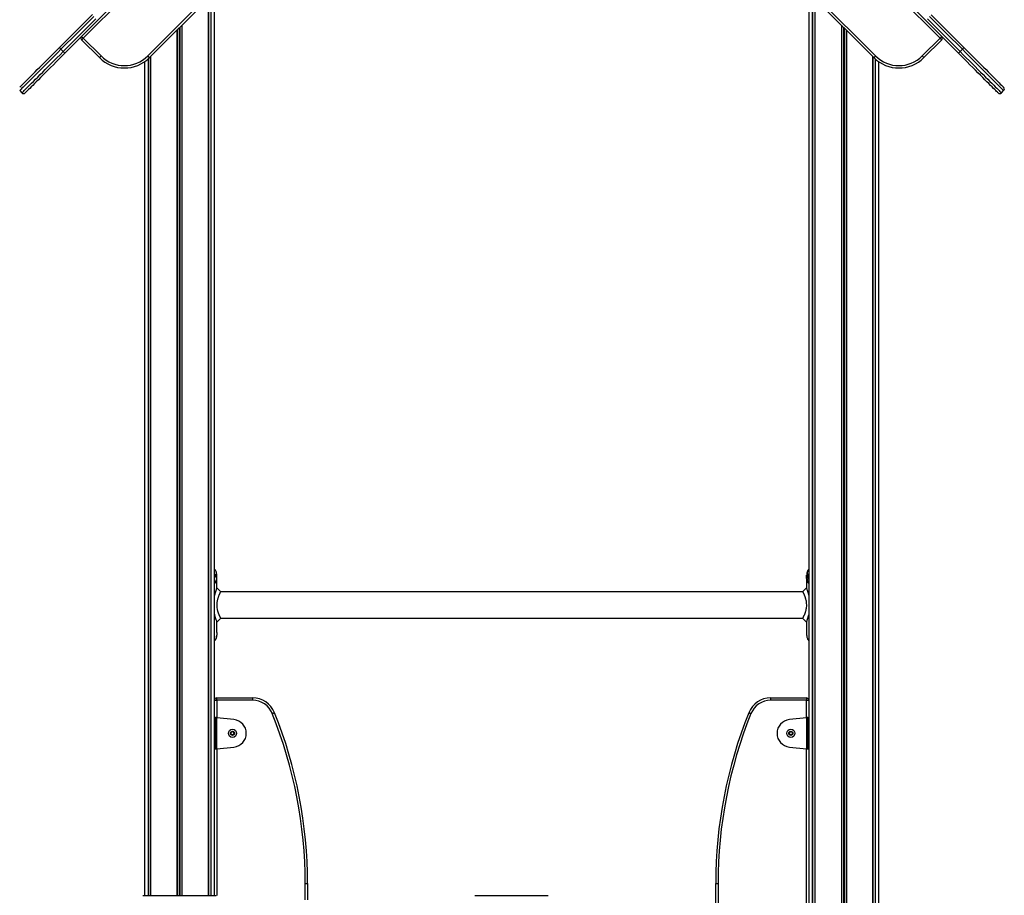
# Model space of a CAD drawing. Units: millimetres. Extents: x 1262 to 9970, y 2163 to 15084.
# Drawn here: x 5300 to 6552, y 13404 to 14517 of the extents above; entities that cross this region are included whole.
import ezdxf

# ---------------------------------------------------------------- set-up
doc = ezdxf.new("R2010")
doc.units = ezdxf.units.MM
doc.header["$LTSCALE"] = 70

msp = doc.modelspace()

# ---------------------------------------------------------------- linework, layer by layer
at = {"color": 8, "linetype": 'Continuous', "lineweight": 25}
for p, q in [((5741.4, 14854), (5381.1, 14493.8)), ((6470.8, 14493.8), (6110.5, 14854)), ((5463.1, 14471.2), (5810.5, 14818.6)), ((6041.3, 14818.6), (6388.7, 14471.2)), ((5540.3, 14544.1), (5540.3, 13403.9)), ((5540.6, 14544.4), (5540.6, 13403.9)), ((5543.3, 14547.1), (5543.3, 13403.9)), ((5543.5, 14547.3), (5543.5, 13403.9)), ((6308.3, 14547.3), (6308.3, 13272.7)), ((6308.5, 14547.1), (6308.5, 13272.7)), ((6311.3, 14544.4), (6311.3, 13272.7)), ((6311.5, 14544.1), (6311.5, 13272.7)), ((5500.3, 14504.1), (5500.3, 13403.9)), ((5500.6, 14504.4), (5500.6, 13403.9)), ((5503.2, 14507), (5503.2, 13403.9)), ((5503.8, 14507.6), (5503.8, 13403.9)), ((5506.4, 14510.2), (5506.4, 13403.9)), ((5506.7, 14510.5), (5506.7, 13403.9)), ((6345.2, 14510.5), (6345.2, 13272.9)), ((6345.5, 14510.2), (6345.5, 13272.9)), ((6348.1, 14507.6), (6348.1, 13272.9)), ((6348.6, 14507), (6348.6, 13272.9)), ((6351.3, 14504.4), (6351.3, 13272.9)), ((6351.6, 14504.1), (6351.6, 13272.9)), ((5463.5, 14467.4), (5463.5, 13403.9)), ((5463.7, 14467.6), (5463.7, 13403.9)), ((5466.4, 14470.2), (5466.4, 13403.9)), ((5466.7, 14470.5), (5466.7, 13403.9)), ((6385.2, 14470.5), (6385.2, 13272.7)), ((6385.4, 14470.2), (6385.4, 13272.7)), ((6388.2, 14467.6), (6388.2, 13272.7)), ((6388.4, 14467.4), (6388.4, 13272.7)), ((5548.3, 13811.4), (5548, 13813.9)), ((6303.7, 13811.4), (6303.9, 13812.7)), ((5548.6, 13801.7), (5548, 13801.2)), ((5548, 13801.7), (5548.6, 13801.7)), ((5548, 13800.5), (5549, 13801.3)), ((6303.9, 13802.4), (6302.8, 13802.4)), ((6303.9, 13800.6), (6303, 13801.3)), ((6303.5, 13801.7), (6303.9, 13801.4)), ((6303.9, 13801.7), (6303.5, 13801.7)), ((5548, 13651.9), (5550.9, 13651.9)), ((5550.9, 13651.9), (5550.9, 13629.8)), ((6300.9, 13629.8), (6300.9, 13651.9)), ((6300.9, 13651.9), (6303.9, 13651.9)), ((5550.9, 13590.1), (5550.9, 13403.8)), ((6300.9, 13272.7), (6300.9, 13590.1)), ((5663.4, 13398), (5663.4, 13418.9)), ((6188.4, 13418.9), (6188.4, 13270.7))]:
    msp.add_line(p, q, dxfattribs=at)
at = {"color": 7, "linetype": 'Continuous', "lineweight": 25}
for p, q in [((5823.4, 14827.2), (5465.3, 14469.1)), ((6386.6, 14469.1), (6028.5, 14827.2)), ((5548, 13403.9), (5548, 14551.8)), ((6303.9, 14551.8), (6303.9, 13272.7)), ((5540.4, 13403.9), (5540.4, 14544.2)), ((6311.4, 14544.2), (6311.4, 13272.7)), ((5401.6, 14469.1), (5379, 14491.7)), ((5381.1, 14493.8), (5403.7, 14471.2)), ((6448.1, 14471.2), (6470.8, 14493.8)), ((6472.9, 14491.7), (6450.3, 14469.1)), ((5355.6, 14476.8), (5352.8, 14479.7)), ((6496.2, 14476.8), (6499.1, 14479.7)), ((5459, 14463.8), (5459, 13403.9)), ((5466.6, 14470.4), (5466.6, 13403.9)), ((6385.3, 13272.7), (6385.3, 14470.4)), ((6392.9, 13272.7), (6392.9, 14463.8)), ((5300.3, 14427.1), (5303.1, 14424.3)), ((6548.8, 14424.3), (6551.6, 14427.1)), ((5548.3, 13811.2), (5548.3, 13811.4)), ((5550.5, 13811.4), (5550.5, 13811.2)), ((6301.5, 13811.4), (6301.5, 13811.2)), ((6303.7, 13811.2), (6303.7, 13811.4)), ((5548.4, 13809.4), (5548.4, 13810)), ((5548.6, 13801.7), (5548.6, 13801.7)), ((5549, 13801.3), (5549, 13801.4)), ((5549.3, 13802.6), (5549.2, 13802.4)), ((5549.6, 13802), (5549.7, 13802.2)), ((5550.6, 13810), (5550.6, 13809.4)), ((5550.9, 13810.9), (5550.9, 13811.1)), ((5550.9, 13810.9), (5550.9, 13810.9)), ((5551, 13809.1), (5551, 13809.7)), ((5551, 13795), (5551, 13808.3)), ((6301, 13809.1), (6301, 13809.7)), ((6301, 13808.3), (6301, 13794.8)), ((6301.1, 13810.9), (6301.1, 13810.9)), ((6301.4, 13810), (6301.4, 13809.4)), ((6302.4, 13802), (6302.3, 13802.2)), ((6302.7, 13802.6), (6302.8, 13802.4)), ((6303, 13801.3), (6303, 13801.4)), ((6303.4, 13801.7), (6303.5, 13801.7)), ((6303.6, 13809.4), (6303.6, 13810)), ((6296, 13789.9), (5556.1, 13789.9)), ((5550.9, 13751.6), (5551, 13751.2)), ((5551, 13737.9), (5551, 13751.6)), ((5556.1, 13756.2), (6296, 13756.2)), ((6301, 13751.2), (6301, 13737.9)), ((5551, 13737.9), (5551, 13737.1)), ((5551, 13737.1), (5551, 13736.5)), ((6301, 13737.9), (6301, 13737.1)), ((6301, 13737.1), (6301, 13736.5)), ((5550.9, 13735.3), (5550.9, 13735.1)), ((5550.9, 13735.3), (5550.9, 13735.3)), ((5550.9, 13735.1), (5550.9, 13735)), ((6301.1, 13735.3), (6301.1, 13735)), ((6301.1, 13735.3), (6301.1, 13735.1)), ((6301.1, 13735.3), (6301.1, 13735.3)), ((6301.1, 13735.1), (6301.1, 13735)), ((5550.9, 13651.9), (5550.9, 13654.9)), ((5550.9, 13654.9), (5596.6, 13654.9)), ((5596.6, 13651.9), (5550.9, 13651.9)), ((5596.6, 13651.9), (5596.6, 13654.9)), ((6255.3, 13654.9), (6255.3, 13651.9)), ((6255.3, 13654.9), (6300.9, 13654.9)), ((6300.9, 13651.9), (6255.3, 13651.9)), ((6300.9, 13654.9), (6300.9, 13651.9)), ((5548, 13629.9), (5549.2, 13629.9)), ((5549.2, 13629.9), (5549.2, 13589.9)), ((5572.8, 13627.4), (5551.2, 13629.8)), ((5551.2, 13590.1), (5551.2, 13629.8)), ((6300.7, 13629.8), (6279.1, 13627.4)), ((6300.7, 13629.8), (6300.7, 13590.1)), ((6302.7, 13589.9), (6302.7, 13629.9)), ((6302.7, 13629.9), (6303.9, 13629.9)), ((5568.6, 13609.5), (5569.3, 13611.7)), ((5569.3, 13611.7), (5571.6, 13612.1)), ((5571.6, 13612.1), (5573.1, 13610.4)), ((6278.7, 13610.4), (6280.3, 13612.1)), ((6280.3, 13612.1), (6282.5, 13611.7)), ((6282.5, 13611.7), (6283.3, 13609.5)), ((5570.1, 13607.8), (5568.6, 13609.5)), ((5572.4, 13608.2), (5570.1, 13607.8)), ((5573.1, 13610.4), (5572.4, 13608.2)), ((6279.5, 13608.2), (6278.7, 13610.4)), ((6281.7, 13607.8), (6279.5, 13608.2)), ((6283.3, 13609.5), (6281.7, 13607.8)), ((5549.2, 13589.9), (5548, 13589.9)), ((5551.2, 13590.1), (5572.8, 13592.4)), ((6279.1, 13592.4), (6300.7, 13590.1)), ((6303.9, 13589.9), (6302.7, 13589.9)), ((5663.4, 13418.9), (5666.4, 13418.9)), ((5666.4, 13418.9), (5666.4, 13398.2)), ((6185.4, 13418.9), (6188.4, 13418.9)), ((6185.4, 13270.7), (6185.4, 13418.9)), ((5457, 13403.9), (5550, 13403.9)), ((5879.3, 13403.9), (5972.3, 13403.9))]:
    msp.add_line(p, q, dxfattribs=at)
at = {"color": 7, "linetype": 'Continuous', "lineweight": 25, "flags": 128}
for points in [[(5420.6, 14537.5), (5399.7, 14516.7), (5378.9, 14495.9), (5358.1, 14475.1)], [(6493.7, 14475.1), (6473, 14495.8), (6452.3, 14516.6), (6431.5, 14537.4)], [(5351.1, 14482.1), (5371.8, 14502.9), (5392.7, 14523.8)], [(5394.5, 14521.3), (5373.6, 14500.5), (5352.8, 14479.7)], [(5355.6, 14476.8), (5376.5, 14497.6), (5397.3, 14518.5)], [(6454.7, 14518.4), (6475.5, 14497.6), (6496.2, 14476.8)], [(6499.1, 14479.7), (6478.3, 14500.4), (6457.5, 14521.2)], [(6459.3, 14523.6), (6480.1, 14502.9), (6500.8, 14482.1)], [(5381.1, 14493.8), (5380.7, 14494.2), (5380.3, 14494.6), (5379.9, 14495), (5379.6, 14495.3), (5379.3, 14495.6), (5379.2, 14495.8), (5379, 14495.9), (5379, 14495.9)], [(5381.1, 14493.8), (5380.7, 14493.4), (5380.3, 14493), (5379.9, 14492.6), (5379.6, 14492.3), (5379.3, 14492), (5379.2, 14491.8), (5379, 14491.7), (5379, 14491.7)], [(6472.9, 14495.9), (6472.8, 14495.9), (6472.7, 14495.8), (6472.5, 14495.6), (6472.3, 14495.3), (6471.9, 14495), (6471.6, 14494.6), (6471.2, 14494.2), (6470.8, 14493.8)], [(6470.8, 14493.8), (6471.2, 14493.4), (6471.6, 14493), (6471.9, 14492.6), (6472.3, 14492.3), (6472.5, 14492), (6472.7, 14491.8), (6472.8, 14491.7), (6472.9, 14491.7)], [(5300.3, 14431.4), (5300.4, 14431.4), (5300.7, 14431.8), (5301.3, 14432.3), (5302.1, 14433.2), (5303.1, 14434.2), (5304.4, 14435.5), (5306, 14437.1), (5307.7, 14438.8), (5309.7, 14440.8), (5311.9, 14443), (5314.4, 14445.4), (5317, 14448), (5319.8, 14450.8), (5322.7, 14453.8), (5325.8, 14456.9), (5329.1, 14460.2), (5332.5, 14463.6), (5336.1, 14467.1), (5339.7, 14470.8), (5343.4, 14474.5), (5347.2, 14478.3), (5351.1, 14482.1)], [(5358.1, 14475.1), (5354.3, 14471.2), (5350.5, 14467.4), (5346.8, 14463.7), (5343.1, 14460.1), (5339.6, 14456.5), (5336.2, 14453.1), (5332.9, 14449.9), (5329.8, 14446.7), (5326.8, 14443.8), (5324, 14441), (5321.4, 14438.4), (5319, 14436), (5316.8, 14433.8), (5314.8, 14431.8), (5313.1, 14430), (5311.5, 14428.4), (5310.2, 14427.1), (5309.1, 14426.1), (5308.3, 14425.3), (5307.8, 14424.7), (5307.4, 14424.4), (5307.4, 14424.3)], [(6544.5, 14424.3), (6544.4, 14424.4), (6544.1, 14424.7), (6543.6, 14425.3), (6542.7, 14426.1), (6541.7, 14427.1), (6540.4, 14428.4), (6538.8, 14430), (6537.1, 14431.8), (6535.1, 14433.8), (6532.9, 14436), (6530.4, 14438.4), (6527.8, 14441), (6525, 14443.8), (6522.1, 14446.7), (6519, 14449.9), (6515.7, 14453.1), (6512.3, 14456.5), (6508.7, 14460.1), (6505.1, 14463.7), (6501.4, 14467.4), (6497.6, 14471.2), (6493.7, 14475.1)], [(6500.8, 14482.1), (6504.7, 14478.3), (6508.5, 14474.5), (6512.2, 14470.8), (6515.8, 14467.1), (6519.3, 14463.6), (6522.8, 14460.2), (6526, 14456.9), (6529.2, 14453.8), (6532.1, 14450.8), (6534.9, 14448), (6537.5, 14445.4), (6539.9, 14443), (6542.1, 14440.8), (6544.1, 14438.8), (6545.9, 14437.1), (6547.4, 14435.5), (6548.7, 14434.2), (6549.8, 14433.2), (6550.6, 14432.3), (6551.2, 14431.8), (6551.5, 14431.4), (6551.6, 14431.4)], [(5403.7, 14471.2), (5403.3, 14470.8), (5402.9, 14470.4), (5402.6, 14470), (5402.2, 14469.7), (5402, 14469.4), (5401.8, 14469.2), (5401.7, 14469.1), (5401.6, 14469.1)], [(5465.3, 14469.1), (5465.2, 14469.1), (5465.1, 14469.2), (5464.9, 14469.4), (5464.6, 14469.7), (5464.3, 14470), (5463.9, 14470.4), (5463.5, 14470.8), (5463.1, 14471.2)], [(6388.7, 14471.2), (6388.3, 14470.8), (6387.9, 14470.4), (6387.6, 14470), (6387.2, 14469.7), (6387, 14469.4), (6386.8, 14469.2), (6386.7, 14469.1), (6386.6, 14469.1)], [(6448.1, 14471.2), (6448.5, 14470.8), (6448.9, 14470.4), (6449.3, 14470), (6449.6, 14469.7), (6449.9, 14469.4), (6450.1, 14469.2), (6450.2, 14469.1), (6450.3, 14469.1)], [(5550.5, 13811.4), (5549.4, 13811.4), (5548.3, 13811.4)], [(6301.5, 13811.4), (6302.6, 13811.4), (6303.7, 13811.4)], [(5556.1, 13789.9), (5553.5, 13792.5), (5551, 13795)], [(6301, 13795), (6298.5, 13792.5), (6296, 13789.9)], [(5551, 13751.2), (5553.5, 13753.7), (5556.1, 13756.2)], [(6296, 13756.2), (6298.5, 13753.7), (6301, 13751.2)], [(5621.6, 13635), (5622.1, 13635.2), (5622.7, 13635.5), (5623.2, 13635.6), (5623.6, 13635.8), (5623.9, 13636), (5624.2, 13636.1), (5624.3, 13636.1), (5624.4, 13636.1)], [(6227.5, 13636.1), (6227.5, 13636.1), (6227.7, 13636.1), (6228, 13636), (6228.3, 13635.8), (6228.7, 13635.6), (6229.2, 13635.5), (6229.7, 13635.2), (6230.3, 13635)]]:
    msp.add_lwpolyline(points, dxfattribs=at)
at = {"color": 8, "linetype": 'Continuous', "lineweight": 25, "flags": 128}
for points in [[(5352.8, 14479.7), (5348.8, 14475.7), (5344.9, 14471.7), (5341, 14467.9), (5337.3, 14464.1), (5333.6, 14460.5), (5330.1, 14456.9), (5326.7, 14453.6), (5323.5, 14450.3), (5320.4, 14447.3), (5317.5, 14444.4), (5314.8, 14441.7), (5312.4, 14439.2), (5310.1, 14436.9), (5308, 14434.8), (5306.2, 14433), (5304.6, 14431.4), (5303.2, 14430.1), (5302.1, 14429), (5301.3, 14428.1), (5300.7, 14427.5), (5300.4, 14427.2), (5300.3, 14427.1)], [(5303.1, 14424.3), (5303.2, 14424.4), (5303.5, 14424.7), (5304.1, 14425.3), (5305, 14426.1), (5306.1, 14427.2), (5307.4, 14428.6), (5309, 14430.2), (5310.8, 14432), (5312.9, 14434.1), (5315.2, 14436.4), (5317.7, 14438.9), (5320.4, 14441.6), (5323.3, 14444.4), (5326.3, 14447.5), (5329.6, 14450.7), (5332.9, 14454.1), (5336.5, 14457.6), (5340.1, 14461.3), (5343.9, 14465.1), (5347.7, 14468.9), (5351.7, 14472.8), (5355.6, 14476.8)], [(6496.2, 14476.8), (6500.2, 14472.8), (6504.1, 14468.9), (6508, 14465.1), (6511.8, 14461.3), (6515.4, 14457.6), (6518.9, 14454.1), (6522.3, 14450.7), (6525.6, 14447.5), (6528.6, 14444.4), (6531.5, 14441.6), (6534.2, 14438.9), (6536.7, 14436.4), (6539, 14434.1), (6541, 14432), (6542.9, 14430.2), (6544.5, 14428.6), (6545.8, 14427.2), (6546.9, 14426.1), (6547.8, 14425.3), (6548.3, 14424.7), (6548.7, 14424.4), (6548.8, 14424.3)], [(6551.6, 14427.1), (6551.5, 14427.2), (6551.2, 14427.5), (6550.6, 14428.1), (6549.7, 14429), (6548.6, 14430.1), (6547.3, 14431.4), (6545.7, 14433), (6543.9, 14434.8), (6541.8, 14436.9), (6539.5, 14439.2), (6537, 14441.7), (6534.3, 14444.4), (6531.4, 14447.3), (6528.4, 14450.3), (6525.1, 14453.6), (6521.8, 14456.9), (6518.2, 14460.5), (6514.6, 14464.1), (6510.8, 14467.9), (6507, 14471.7), (6503, 14475.7), (6499.1, 14479.7)], [(5548.6, 13801.7), (5548.3, 13801.7), (5548, 13801.7)]]:
    msp.add_lwpolyline(points, dxfattribs=at)
at = {"color": 7, "linetype": 'Continuous', "lineweight": 25}
for centre, radius in [((5570.9, 13609.9), 5.25), ((5570.9, 13609.9), 2.62), ((6281, 13609.9), 5.25), ((6281, 13609.9), 2.62)]:
    msp.add_circle(centre, radius, dxfattribs=at)
for centre, radius, start, end in [((5381.1, 14493.8), 3, 135, 225), ((6470.8, 14493.8), 3, 315, 45), ((5355.6, 14483.5), 4.74, 196.3715, 233.8191), ((5359.5, 14479.6), 4.74, 216.1846, 253.6314), ((6492.4, 14479.6), 4.74, 286.3688, 323.8146), ((6496.3, 14483.5), 4.74, 306.1785, 343.6313), ((5433.4, 14500.9), 45, 225, 315), ((5433.4, 14500.9), 42, 225, 315), ((6418.4, 14500.9), 45, 225, 315), ((6418.4, 14500.9), 42, 225, 315), ((6549.5, 14429.3), 3, 315, 45), ((5305.2, 14426.4), 3, 225, 315), ((6546.6, 14426.4), 3, 225, 315), ((5548.6, 13801.3), 0.42, 4.3779, 88.9469), ((5548.6, 13801.3), 0.418, 3.8784, 88.8964), ((5549.2, 13802), 0.423, 6.1475, 89.8939), ((5549.3, 13802.2), 0.425, 7.4153, 90.3791), ((5550.6, 13809.6), 0.348, 7.0148, 97.5424), ((5550.6, 13809.1), 0.36, 5.5656, 95.8053), ((6301.4, 13809.6), 0.348, 82.4544, 172.9948), ((6301.4, 13809.1), 0.36, 84.1945, 174.4323), ((6302.7, 13802.2), 0.425, 89.6159, 172.594), ((6302.8, 13802), 0.423, 90.1115, 173.8441), ((6303.5, 13801.3), 0.42, 91.053, 175.6236), ((6303.4, 13801.3), 0.418, 91.1033, 176.119), ((5550.9, 13651.9), 3, 90, 167.4736), ((5596.6, 13624.9), 30, 21.9133, 90), ((5596.6, 13624.9), 27, 21.9133, 90), ((6255.3, 13624.9), 30, 90, 158.0867), ((6255.3, 13624.9), 27, 90, 158.0867), ((6300.9, 13651.9), 3, 12.5264, 90), ((5084.4, 13418.9), 582, 360, 21.9133), ((6767.4, 13418.9), 582, 158.0867, 180), ((5539.8, 13619.9), 9, 0, 23.9363), ((5570.9, 13609.9), 17.6, 276.1311, 83.8689), ((5084.4, 13418.9), 579, 0, 21.9133), ((6767.4, 13418.9), 579, 158.0867, 180), ((6281, 13609.9), 17.6, 96.1311, 263.8689), ((6312.1, 13619.9), 9, 156.0637, 203.9363), ((5542.2, 13620.1), 6.6, 358.3687, 27.7017), ((5539.8, 13619.9), 9, 336.0637, 0), ((5542.2, 13619.8), 6.6, 332.2983, 1.6313), ((5570.9, 13609.9), 2, 101.5843, 161.5843), ((5570.9, 13609.9), 2, 41.5843, 101.5843), ((5570.9, 13609.9), 2, 341.5843, 41.5843), ((6281, 13609.9), 2, 138.4157, 198.4157), ((6281, 13609.9), 2, 78.4157, 138.4157), ((6281, 13609.9), 2, 18.4157, 78.4157), ((6310.1, 13619.9), 7.05, 152.4917, 207.5083), ((5539.8, 13599.9), 9, 0, 23.9363), ((5542.2, 13600.1), 6.6, 358.3687, 27.7017), ((5539.8, 13599.9), 9, 336.0637, 0), ((5542.2, 13599.8), 6.6, 332.2983, 1.6313), ((5570.9, 13609.9), 2, 161.5843, 221.5843), ((5570.9, 13609.9), 2, 221.5843, 281.5843), ((5570.9, 13609.9), 2, 281.5843, 341.5843), ((6281, 13609.9), 2, 198.4157, 258.4157), ((6281, 13609.9), 2, 258.4157, 318.4157), ((6281, 13609.9), 2, 318.4157, 18.4157), ((6312.1, 13599.9), 9, 156.0637, 203.9363), ((6310.1, 13599.9), 7.05, 152.4914, 207.5086)]:
    msp.add_arc(centre, radius, start, end, dxfattribs=at)
at = {"color": 8, "linetype": 'Continuous', "lineweight": 25}
for centre, radius, start, end in [((5548.3, 13810.9), 0.53, 89.2154, 123.6099), ((5550.6, 13811.1), 0.338, 14.9424, 99.0055), ((6301.5, 13811.1), 0.338, 80.9385, 165.4486), ((6303.7, 13810.8), 0.575, 74.0394, 89.9731), ((5548.3, 13810.7), 0.51, 89.076, 126.8837), ((5548.4, 13809.6), 0.437, 87.3857, 143.6562), ((5548.4, 13809), 0.406, 87.1957, 155.9262), ((5550.6, 13810.8), 0.343, 14.6467, 98.2908), ((6301.4, 13810.8), 0.342, 81.6592, 165.7705), ((6303.6, 13809.5), 0.512, 63.7093, 90.2295), ((6303.6, 13808.9), 0.474, 58.8061, 90.2948), ((6303.7, 13810.6), 0.562, 72.1865, 89.9317)]:
    msp.add_arc(centre, radius, start, end, dxfattribs=at)
at = {"color": 7, "linetype": 'Continuous', "lineweight": 25}
for points, knots in [([(5549.1, 13817.4), (5548.9, 13817.6), (5548.6, 13817.9), (5548.2, 13818.1), (5548, 13818.2)], [0, 0, 0, 0, 0.4899218, 1, 1, 1, 1]), ([(5550.9, 13811.1), (5550.8, 13811.8), (5550.7, 13813.3), (5550.3, 13815), (5549.8, 13816.4), (5549.3, 13816.9), (5549.1, 13817.2)], [0, 0, 0, 0, 0.263393, 0.531914, 0.796002, 1, 1, 1, 1]), ([(6303.9, 13818.1), (6303.8, 13818.1), (6303.4, 13817.9), (6302.8, 13817.4), (6302.2, 13816.4), (6301.8, 13815.3), (6301.4, 13813.8), (6301.2, 13812.5), (6301.2, 13811.6), (6301.2, 13811.4)], [0, 0, 0, 0, 0.0501745, 0.2211131, 0.3851215, 0.5670999, 0.7512608, 0.9372308, 1, 1, 1, 1]), ([(5548.4, 13810), (5548.4, 13810.2), (5548.4, 13810.6), (5548.3, 13811), (5548.3, 13811.2)], [0, 0, 0, 0, 0.49829, 1, 1, 1, 1]), ([(5548.3, 13811.2), (5548.4, 13811.2), (5548.8, 13811.2), (5549.5, 13811.2), (5550.2, 13811.2), (5550.5, 13811.2)], [0, 0, 0, 0, 0.159554, 0.500498, 1, 1, 1, 1]), ([(5550.6, 13810), (5550.2, 13810), (5549.4, 13810), (5548.7, 13810), (5548.4, 13810)], [0, 0, 0, 0, 0.547059, 1, 1, 1, 1]), ([(5548.4, 13809.4), (5548.5, 13809.4), (5548.9, 13809.4), (5549.5, 13809.4), (5550.1, 13809.4), (5550.5, 13809.4), (5550.6, 13809.4)], [0, 0, 0, 0, 0.159826, 0.501162, 0.861693, 1, 1, 1, 1]), ([(5549.2, 13802.4), (5549.1, 13802.3), (5549, 13802.2), (5548.8, 13801.9), (5548.7, 13801.8), (5548.6, 13801.7)], [0, 0, 0, 0, 0.328549, 0.655034, 1, 1, 1, 1]), ([(5549, 13801.4), (5549.1, 13801.4), (5549.2, 13801.5), (5549.4, 13801.8), (5549.5, 13801.9), (5549.6, 13802)], [0, 0, 0, 0, 0.349054, 0.674389, 1, 1, 1, 1]), ([(5550.6, 13809.4), (5550.6, 13808.7), (5550.6, 13807.1), (5550.3, 13804.7), (5549.7, 13803.4), (5549.3, 13802.6)], [0, 0, 0, 0, 0.2841726, 0.564622, 1, 1, 1, 1]), ([(5549.7, 13802.2), (5550.1, 13803), (5550.7, 13804.4), (5551, 13806.8), (5551, 13808.3), (5551, 13809.1)], [0, 0, 0, 0, 0.4357573, 0.7167137, 1, 1, 1, 1]), ([(5550.5, 13811.2), (5550.5, 13810.9), (5550.6, 13810.5), (5550.6, 13810.1), (5550.6, 13810)], [0, 0, 0, 0, 0.5578, 1, 1, 1, 1]), ([(5551, 13809.7), (5551, 13809.8), (5550.9, 13810.2), (5550.9, 13810.7), (5550.9, 13810.9)], [0, 0, 0, 0, 0.44427, 1, 1, 1, 1]), ([(6301, 13809.7), (6301.1, 13809.8), (6301.1, 13810.2), (6301.1, 13810.7), (6301.1, 13810.9)], [0, 0, 0, 0, 0.44427, 1, 1, 1, 1]), ([(6302.3, 13802.2), (6301.9, 13803), (6301.3, 13804.4), (6301, 13806.8), (6301, 13808.3), (6301, 13809.1)], [0, 0, 0, 0, 0.435758, 0.716714, 1, 1, 1, 1]), ([(6301.1, 13811.1), (6301.1, 13811.1), (6301.1, 13811), (6301.1, 13811), (6301.1, 13810.9)], [0, 0, 0, 0, 0.527281, 1, 1, 1, 1]), ([(6301.5, 13811.2), (6301.5, 13810.9), (6301.5, 13810.5), (6301.4, 13810.1), (6301.4, 13810)], [0, 0, 0, 0, 0.557801, 1, 1, 1, 1]), ([(6301.4, 13810), (6301.8, 13810), (6302.6, 13810), (6303.3, 13810), (6303.6, 13810)], [0, 0, 0, 0, 0.547069, 1, 1, 1, 1]), ([(6301.4, 13809.4), (6301.4, 13808.7), (6301.4, 13807.1), (6301.7, 13804.7), (6302.3, 13803.4), (6302.7, 13802.6)], [0, 0, 0, 0, 0.2841727, 0.5646221, 1, 1, 1, 1]), ([(6303.6, 13809.4), (6303.5, 13809.4), (6303.1, 13809.4), (6302.5, 13809.4), (6301.9, 13809.4), (6301.5, 13809.4), (6301.4, 13809.4)], [0, 0, 0, 0, 0.159841, 0.501178, 0.861703, 1, 1, 1, 1]), ([(6303.7, 13811.2), (6303.6, 13811.2), (6303.2, 13811.2), (6302.5, 13811.2), (6301.9, 13811.2), (6301.5, 13811.2)], [0, 0, 0, 0, 0.159562, 0.500514, 1, 1, 1, 1]), ([(6303, 13801.4), (6302.9, 13801.4), (6302.8, 13801.5), (6302.6, 13801.8), (6302.5, 13801.9), (6302.4, 13802)], [0, 0, 0, 0, 0.349054, 0.674385, 1, 1, 1, 1]), ([(6302.8, 13802.4), (6302.9, 13802.3), (6303, 13802.2), (6303.2, 13801.9), (6303.3, 13801.8), (6303.4, 13801.7)], [0, 0, 0, 0, 0.328552, 0.655032, 1, 1, 1, 1]), ([(6303.6, 13810), (6303.6, 13810.2), (6303.7, 13810.6), (6303.7, 13811), (6303.7, 13811.2)], [0, 0, 0, 0, 0.498289, 1, 1, 1, 1]), ([(5551, 13795), (5551, 13795), (5551.1, 13795.1), (5550.8, 13794.6), (5550.4, 13793.3), (5549.7, 13791.2), (5548.8, 13788.4), (5548.2, 13786.3), (5548, 13785), (5548, 13785)], [0, 0, 0, 0, 0.012562, 0.203957, 0.397873, 0.594812, 0.794461, 0.998736, 1, 1, 1, 1]), ([(5556, 13756.3), (5556, 13756.3), (5556, 13756.4), (5555.7, 13756.9), (5555.4, 13757.4), (5555.1, 13758.1), (5554.8, 13758.8), (5554.5, 13759.4), (5554.3, 13759.9), (5554, 13760.4), (5553.8, 13761), (5553.6, 13761.6), (5553.3, 13762.2), (5553.1, 13762.9), (5552.8, 13763.7), (5552.4, 13764.9), (5551.9, 13766.9), (5551.4, 13769.5), (5551.2, 13772.9), (5551.4, 13775.7), (5551.7, 13777.8), (5552, 13779.4), (5552.3, 13780.9), (5552.7, 13782.3), (5553.2, 13783.6), (5553.7, 13784.9), (5554.1, 13786), (5554.6, 13787), (5555, 13787.8), (5555.3, 13788.6), (5555.6, 13789.2), (5555.9, 13789.7), (5556.1, 13790), (5556.1, 13789.9), (5556.1, 13789.9)], [0, 0, 0, 0, 0.057755, 0.088297, 0.120191, 0.151291, 0.18256, 0.197696, 0.214182, 0.228468, 0.245652, 0.261353, 0.277073, 0.294085, 0.308693, 0.340204, 0.371488, 0.434016, 0.495931, 0.557887, 0.588875, 0.620262, 0.651549, 0.682792, 0.714267, 0.745914, 0.777332, 0.808755, 0.840335, 0.871618, 0.903614, 0.934093, 0.99602, 1, 1, 1, 1]), ([(6296, 13789.9), (6296, 13789.9), (6296, 13789.9), (6296.1, 13789.7), (6296.3, 13789.3), (6296.6, 13788.8), (6296.9, 13788.1), (6297.3, 13787.4), (6297.5, 13786.9), (6297.7, 13786.5), (6297.8, 13786.1), (6298, 13785.6), (6298.2, 13785.1), (6298.5, 13784.6), (6298.7, 13784), (6298.9, 13783.3), (6299.2, 13782.4), (6299.6, 13781.3), (6300.1, 13779.3), (6300.6, 13776.7), (6300.8, 13773.3), (6300.7, 13770.5), (6300.4, 13768.4), (6300.1, 13766.8), (6299.7, 13765.3), (6299.3, 13763.9), (6298.8, 13762.6), (6298.4, 13761.3), (6297.9, 13760.2), (6297.4, 13759.2), (6297, 13758.3), (6296.7, 13757.6), (6296.4, 13757), (6296.1, 13756.5), (6295.9, 13756.2), (6296, 13756.3), (6296, 13756.3)], [0, 0, 0, 0, 0.02688, 0.058166, 0.088607, 0.120388, 0.151924, 0.183402, 0.195286, 0.208024, 0.220057, 0.232148, 0.246115, 0.261926, 0.277777, 0.294688, 0.309243, 0.340584, 0.372066, 0.434288, 0.496411, 0.558142, 0.5894, 0.620448, 0.651587, 0.683095, 0.714565, 0.745918, 0.777405, 0.808993, 0.840292, 0.871564, 0.903515, 0.933977, 0.996029, 1, 1, 1, 1]), ([(6303.9, 13785.6), (6303.6, 13786.7), (6303.1, 13788.9), (6302.2, 13791.5), (6301.6, 13793.5), (6301.1, 13794.8), (6301, 13794.9), (6301, 13795)], [0, 0, 0, 0, 0.204343, 0.410135, 0.614221, 0.814035, 1, 1, 1, 1]), ([(5548, 13761.3), (5548, 13761.1), (5548.3, 13759.6), (5549, 13757.3), (5549.8, 13754.7), (5550.5, 13752.6), (5550.7, 13751.9), (5550.9, 13751.6)], [0, 0, 0, 0, 0.041723, 0.287791, 0.529694, 0.765737, 1, 1, 1, 1]), ([(6301, 13751.2), (6301, 13751.2), (6301, 13751.1), (6301.2, 13751.6), (6301.6, 13752.9), (6302.3, 13755), (6303.1, 13757.6), (6303.6, 13759.7), (6303.9, 13760.6)], [0, 0, 0, 0, 0.012903, 0.211925, 0.412735, 0.615921, 0.82363, 1, 1, 1, 1]), ([(5551, 13736.5), (5551, 13736.3), (5550.9, 13735.9), (5550.9, 13735.5), (5550.9, 13735.3)], [0, 0, 0, 0, 0.44425, 1, 1, 1, 1]), ([(6301, 13736.5), (6301.1, 13736.3), (6301.1, 13735.9), (6301.1, 13735.5), (6301.1, 13735.3)], [0, 0, 0, 0, 0.444249, 1, 1, 1, 1]), ([(5548, 13728), (5548.1, 13728), (5548.6, 13728.2), (5549.2, 13728.8), (5549.8, 13729.7), (5550.3, 13730.9), (5550.6, 13732.4), (5550.8, 13733.7), (5550.8, 13734.6), (5550.9, 13734.8)], [0, 0, 0, 0, 0.075397, 0.241795, 0.401449, 0.57858, 0.757853, 0.938883, 1, 1, 1, 1]), ([(5550.9, 13735), (5550.9, 13735.1), (5550.9, 13735.2), (5550.9, 13735.2), (5550.9, 13735.3)], [0, 0, 0, 0, 0.52742, 1, 1, 1, 1]), ([(6301.1, 13735.1), (6301.2, 13734.4), (6301.3, 13732.9), (6301.7, 13731.2), (6302.2, 13729.8), (6302.7, 13729.3), (6302.9, 13729)], [0, 0, 0, 0, 0.263362, 0.531843, 0.795901, 1, 1, 1, 1]), ([(6303, 13728.8), (6303.1, 13728.6), (6303.4, 13728.3), (6303.7, 13728.1), (6303.9, 13728.1)], [0, 0, 0, 0, 0.559206, 1, 1, 1, 1]), ([(5551.2, 13629.8), (5551, 13629.8), (5550.5, 13629.8), (5549.9, 13629.9), (5549.4, 13629.9), (5549.3, 13629.9), (5549.2, 13629.9)], [0, 0, 0, 0, 0.249999, 0.500004, 0.750007, 1, 1, 1, 1]), ([(6302.7, 13629.9), (6302.6, 13629.9), (6302.5, 13629.9), (6302, 13629.9), (6301.4, 13629.8), (6300.9, 13629.8), (6300.7, 13629.8)], [0, 0, 0, 0, 0.2499966, 0.4999953, 0.7499969, 1, 1, 1, 1]), ([(5549.2, 13589.9), (5549.3, 13590), (5549.4, 13590), (5549.9, 13590), (5550.5, 13590.1), (5551, 13590.1), (5551.2, 13590.1)], [0, 0, 0, 0, 0.249993, 0.499996, 0.750001, 1, 1, 1, 1]), ([(6300.7, 13590.1), (6300.9, 13590.1), (6301.4, 13590.1), (6302, 13590), (6302.5, 13590), (6302.6, 13590), (6302.7, 13589.9)], [0, 0, 0, 0, 0.2500031, 0.5000047, 0.7500034, 1, 1, 1, 1])]:
    msp.add_open_spline(points, degree=3, knots=knots, dxfattribs=at)
at = {"color": 8, "linetype": 'Continuous', "lineweight": 25}
for points, knots in [([(5548, 13818.2), (5548.2, 13818), (5548.7, 13817.8), (5549.4, 13816.8), (5550, 13815.4), (5550.3, 13813.6), (5550.4, 13812.1), (5550.5, 13811.4)], [0, 0, 0, 0, 0.1294276, 0.3449213, 0.5651835, 0.7803847, 1, 1, 1, 1]), ([(6303.9, 13818.1), (6303.7, 13818), (6303.2, 13817.7), (6302.6, 13816.8), (6302.1, 13815.4), (6301.7, 13813.6), (6301.6, 13812.1), (6301.5, 13811.4)], [0, 0, 0, 0, 0.101059, 0.323575, 0.551015, 0.773229, 1, 1, 1, 1]), ([(5548, 13805), (5548.1, 13805.3), (5548.4, 13806.6), (5548.4, 13808.2), (5548.4, 13809.4)], [0, 0, 0, 0, 0.245247, 1, 1, 1, 1]), ([(5549.3, 13802.6), (5548.9, 13802.6), (5548.5, 13802.6), (5548.1, 13802.6), (5548, 13802.6)], [0, 0, 0, 0, 0.838113, 1, 1, 1, 1]), ([(5548, 13802.4), (5548, 13802.4), (5548.4, 13802.4), (5548.8, 13802.4), (5549.2, 13802.4)], [0, 0, 0, 0, 0.10643, 1, 1, 1, 1]), ([(6302.7, 13802.6), (6303.1, 13802.6), (6303.5, 13802.6), (6303.8, 13802.6), (6303.9, 13802.6)], [0, 0, 0, 0, 0.942012, 1, 1, 1, 1]), ([(6303.4, 13801.7), (6303.5, 13801.7), (6303.7, 13801.7), (6303.8, 13801.7), (6303.9, 13801.7)], [0, 0, 0, 0, 0.7230619, 1, 1, 1, 1]), ([(6303.9, 13805.6), (6303.8, 13805.7), (6303.6, 13806.8), (6303.6, 13808.2), (6303.6, 13809.4)], [0, 0, 0, 0, 0.098407, 1, 1, 1, 1]), ([(5550.9, 13735.1), (5550.8, 13734.4), (5550.7, 13732.9), (5550.3, 13731.2), (5549.8, 13729.7), (5549, 13728.8), (5548.4, 13728.3), (5548, 13728.2), (5548, 13728.2)], [0, 0, 0, 0, 0.1995386, 0.402955, 0.6030207, 0.8074796, 0.9930347, 1, 1, 1, 1]), ([(6302.9, 13729), (6302.9, 13729), (6303.2, 13728.6), (6303.6, 13728.4), (6303.9, 13728.3)], [0, 0, 0, 0, 0.232562, 1, 1, 1, 1])]:
    msp.add_open_spline(points, degree=3, knots=knots, dxfattribs=at)

doc.saveas('drawing.dxf')
